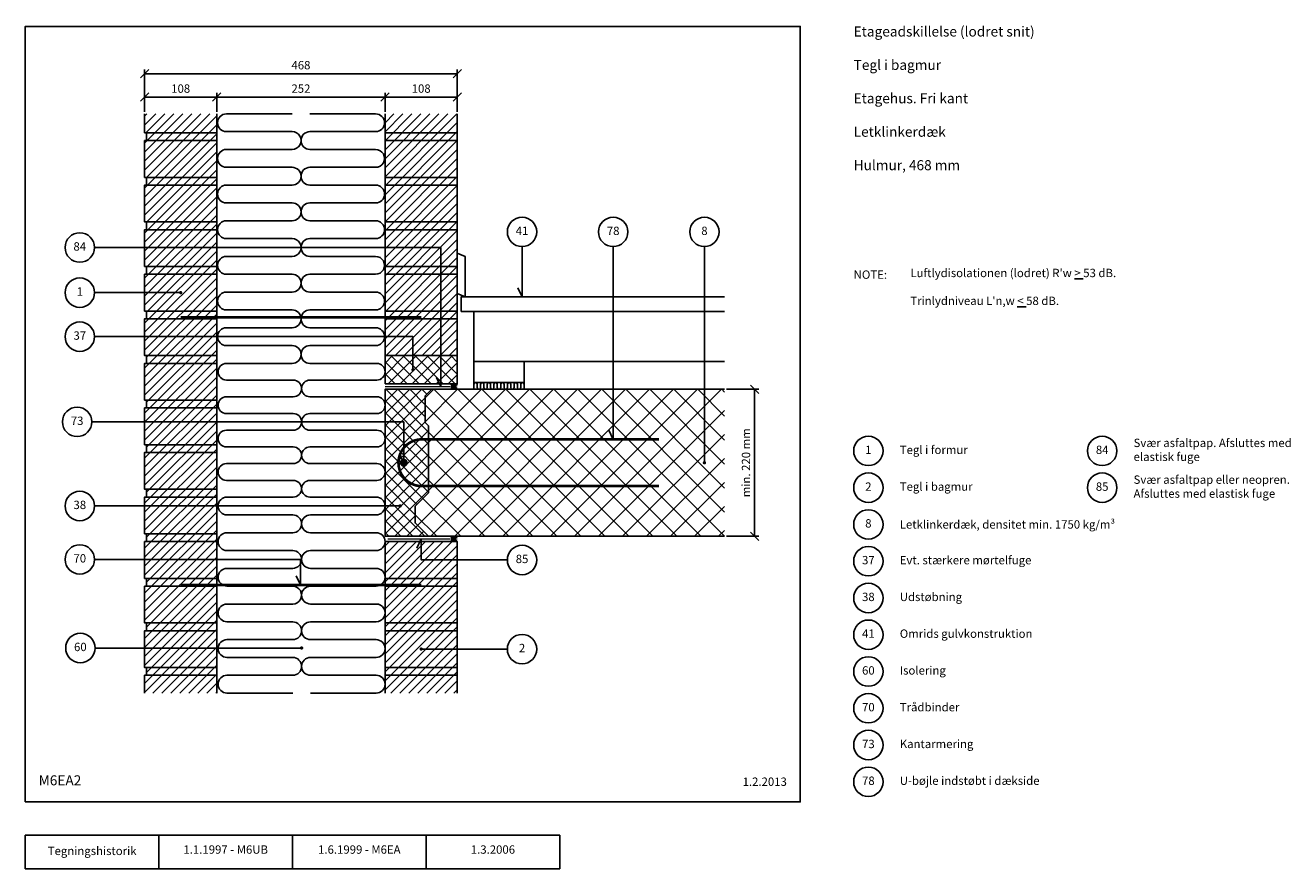
# Model space of a CAD drawing. Units: millimetres. Extents: x 100 to 1994, y 140 to 1402.
import ezdxf

# ---------------------------------------------------------------- set-up
doc = ezdxf.new("R2010")
doc.units = ezdxf.units.MM
for name, color, linetype in [('A09-H--', 3, 'Continuous'), ('A99---O', 8, 'Continuous'), ('A99--M-', 1, 'Continuous'), ('A99--S-', 1, 'Continuous'), ('A99--T-', 1, 'Continuous'), ('A99-A--', 1, 'Continuous'), ('A99-B--', 7, 'Continuous'), ('A99-I--', 30, 'Continuous'), ('A99-M--', 7, 'Continuous'), ('A99-S--', 3, 'Continuous')]:
    doc.layers.add(name, color=color, linetype=linetype)
doc.styles.add('Arial', font='arial.ttf')
doc.styles.get("Standard").update_dxf_attribs({"font": 'arial.ttf'})
doc.dimstyles.new('ISO-25', dxfattribs={"dimtxt": 2.5, "dimasz": 2.5, "dimexe": 1.25, "dimexo": 0.625, "dimtad": 1, "dimtih": 1, "dimdec": 4, "dimdsep": 46, "dimtxsty": 'Standard', "dimcen": 2.5, "dimadec": 0, "dimazin": 0, "dimtfac": 1, "dimtdec": 4, "dimtmove": 0, "dimatfit": 3, "dimfxl": 1, "dimtvp": 1, "dimtolj": 1, "dimtzin": 0, "dimarcsym": 0})
pattern_1 = [(45, (28.809, -40.688), (-6.73519, 6.73519), [])]

# ---------------------------------------------------------------- blocks, each defined once
blk = doc.blocks.new('_Oblique')
at = {"color": 0, "linetype": 'ByBlock', "lineweight": -2}
blk.add_line((-0.5, -0.5), (0.5, 0.5), dxfattribs=at)
blk = doc.blocks.new('*D11')
at = {"layer": 'A99--M-', "color": 0, "lineweight": -2, "transparency": 16777216}
for p, q in [((1149.7, 857.3), (1197.8, 857.3)), ((1191.6, 637.3), (1191.6, 857.3)), ((1149.7, 637.3), (1197.8, 637.3))]:
    blk.add_line(p, q, dxfattribs=at)
at = {"layer": 'Defpoints', "color": 0, "transparency": 16777216}
for p in [(1146.6, 857.3), (1191.6, 857.3), (1146.6, 637.3)]:
    blk.add_point(p, dxfattribs=at)
at = {"layer": 'A99--M-', "color": 0, "lineweight": -2, "transparency": 16777216, "xscale": 12.5, "yscale": 12.5, "zscale": 12.5}
for p, rotation in [((1191.6, 857.3), 90), ((1191.6, 637.3), 270)]:
    blk.add_blockref('_Oblique', p, dxfattribs=dict(at, rotation=rotation))
at = {"layer": 'A99--M-', "color": 0, "transparency": 16777216, "insert": (1178.8, 747.3), "char_height": 12.5, "attachment_point": 5, "rotation": 90, "style": 'Arial'}
blk.add_mtext('\\A1;min. 220 mm', dxfattribs=at)
blk = doc.blocks.new('*D12')
at = {"layer": 'A99--M-', "color": 0, "lineweight": -2, "transparency": 16777216}
for p, q in [((278.6, 1272.4), (278.6, 1335.6)), ((278.6, 1329.3), (746.6, 1329.3)), ((746.6, 1272.4), (746.6, 1335.6))]:
    blk.add_line(p, q, dxfattribs=at)
at = {"layer": 'Defpoints', "color": 0, "transparency": 16777216}
for p in [(746.6, 1329.3), (278.6, 1269.3), (746.6, 1269.3)]:
    blk.add_point(p, dxfattribs=at)
at = {"layer": 'A99--M-', "color": 0, "lineweight": -2, "transparency": 16777216, "xscale": 12.5, "yscale": 12.5, "zscale": 12.5, "rotation": 180}
blk.add_blockref('_Oblique', (278.6, 1329.3), dxfattribs=at)
at = {"layer": 'A99--M-', "color": 0, "lineweight": -2, "transparency": 16777216, "xscale": 12.5, "yscale": 12.5, "zscale": 12.5}
blk.add_blockref('_Oblique', (746.6, 1329.3), dxfattribs=at)
at = {"layer": 'A99--M-', "color": 0, "transparency": 16777216, "insert": (512.6, 1342.1), "char_height": 12.5, "attachment_point": 5, "style": 'Arial'}
blk.add_mtext('\\A1;468', dxfattribs=at)
blk = doc.blocks.new('*D13')
at = {"layer": 'A99--M-', "color": 0, "lineweight": -2, "transparency": 16777216}
for p, q in [((638.6, 1272.4), (638.6, 1300.6)), ((638.6, 1294.3), (746.6, 1294.3)), ((746.6, 1272.4), (746.6, 1300.6))]:
    blk.add_line(p, q, dxfattribs=at)
at = {"layer": 'Defpoints', "color": 0, "transparency": 16777216}
for p in [(746.6, 1294.3), (638.6, 1269.3), (746.6, 1269.3)]:
    blk.add_point(p, dxfattribs=at)
at = {"layer": 'A99--M-', "color": 0, "lineweight": -2, "transparency": 16777216, "xscale": 12.5, "yscale": 12.5, "zscale": 12.5, "rotation": 180}
blk.add_blockref('_Oblique', (638.6, 1294.3), dxfattribs=at)
at = {"layer": 'A99--M-', "color": 0, "lineweight": -2, "transparency": 16777216, "xscale": 12.5, "yscale": 12.5, "zscale": 12.5}
blk.add_blockref('_Oblique', (746.6, 1294.3), dxfattribs=at)
at = {"layer": 'A99--M-', "color": 0, "transparency": 16777216, "insert": (692.6, 1307.1), "char_height": 12.5, "attachment_point": 5, "style": 'Arial'}
blk.add_mtext('\\A1;108', dxfattribs=at)
blk = doc.blocks.new('*D14')
at = {"layer": 'A99--M-', "color": 0, "lineweight": -2, "transparency": 16777216}
for p, q in [((386.6, 1272.4), (386.6, 1300.6)), ((386.6, 1294.3), (638.6, 1294.3)), ((638.6, 1272.4), (638.6, 1300.6))]:
    blk.add_line(p, q, dxfattribs=at)
at = {"layer": 'Defpoints', "color": 0, "transparency": 16777216}
for p in [(638.6, 1294.3), (386.6, 1269.3), (638.6, 1269.3)]:
    blk.add_point(p, dxfattribs=at)
at = {"layer": 'A99--M-', "color": 0, "lineweight": -2, "transparency": 16777216, "xscale": 12.5, "yscale": 12.5, "zscale": 12.5, "rotation": 180}
blk.add_blockref('_Oblique', (386.6, 1294.3), dxfattribs=at)
at = {"layer": 'A99--M-', "color": 0, "lineweight": -2, "transparency": 16777216, "xscale": 12.5, "yscale": 12.5, "zscale": 12.5}
blk.add_blockref('_Oblique', (638.6, 1294.3), dxfattribs=at)
at = {"layer": 'A99--M-', "color": 0, "transparency": 16777216, "insert": (512.6, 1307.1), "char_height": 12.5, "attachment_point": 5, "style": 'Arial'}
blk.add_mtext('\\A1;252', dxfattribs=at)
blk = doc.blocks.new('*D15')
at = {"layer": 'A99--M-', "color": 0, "lineweight": -2, "transparency": 16777216}
for p, q in [((278.6, 1272.4), (278.6, 1300.6)), ((278.6, 1294.3), (386.6, 1294.3)), ((386.6, 1272.4), (386.6, 1300.6))]:
    blk.add_line(p, q, dxfattribs=at)
at = {"layer": 'Defpoints', "color": 0, "transparency": 16777216}
for p in [(386.6, 1294.3), (278.6, 1269.3), (386.6, 1269.3)]:
    blk.add_point(p, dxfattribs=at)
at = {"layer": 'A99--M-', "color": 0, "lineweight": -2, "transparency": 16777216, "xscale": 12.5, "yscale": 12.5, "zscale": 12.5, "rotation": 180}
blk.add_blockref('_Oblique', (278.6, 1294.3), dxfattribs=at)
at = {"layer": 'A99--M-', "color": 0, "lineweight": -2, "transparency": 16777216, "xscale": 12.5, "yscale": 12.5, "zscale": 12.5}
blk.add_blockref('_Oblique', (386.6, 1294.3), dxfattribs=at)
at = {"layer": 'A99--M-', "color": 0, "transparency": 16777216, "insert": (332.6, 1307.1), "char_height": 12.5, "attachment_point": 5, "style": 'Arial'}
blk.add_mtext('\\A1;108', dxfattribs=at)

msp = doc.modelspace()

# ---------------------------------------------------------------- hatches: boundary and pattern name
at = {"layer": 'A99--S-'}
h = msp.add_hatch(dxfattribs=at)
h.set_pattern_fill('ANSI31', color=256, scale=3)
h.set_pattern_definition([(45, (-31.191, -40.688), (-6.73519, 6.73519), [])])
h.paths.add_polyline_path([(386.5837, 429.31235), (278.5837, 429.31235), (278.5837, 402.64568), (386.5837, 402.64568)])
h.paths.add_polyline_path([(386.5837, 440.97901), (281.5837, 440.97901), (281.5837, 429.31235), (386.5837, 429.31235)])
h.paths.add_polyline_path([(386.5837, 495.97901), (278.5837, 495.97901), (278.5837, 440.97901), (386.5837, 440.97901)])
h.paths.add_polyline_path([(386.5837, 507.64568), (281.5837, 507.64568), (281.5837, 495.97901), (386.5837, 495.97901)])
h.paths.add_polyline_path([(386.5837, 562.64568), (278.5837, 562.64568), (278.5837, 507.64568), (386.5837, 507.64568)])
h.paths.add_polyline_path([(386.5837, 574.31235), (281.5837, 574.31235), (281.5837, 562.64568), (386.5837, 562.64568)])
h.paths.add_polyline_path([(386.5837, 629.31235), (278.5837, 629.31235), (278.5837, 574.31235), (386.5837, 574.31235)])
h.paths.add_polyline_path([(386.5837, 640.97901), (281.5837, 640.97901), (281.5837, 629.31235), (386.5837, 629.31235)])
h.paths.add_polyline_path([(386.5837, 695.97901), (278.5837, 695.97901), (278.5837, 640.97901), (386.5837, 640.97901)])
h.paths.add_polyline_path([(386.5837, 707.64568), (281.5837, 707.64568), (281.5837, 695.97901), (386.5837, 695.97901)])
h.paths.add_polyline_path([(386.5837, 762.64568), (278.5837, 762.64568), (278.5837, 707.64568), (386.5837, 707.64568)])
h.paths.add_polyline_path([(386.5837, 774.31235), (281.5837, 774.31235), (281.5837, 762.64568), (386.5837, 762.64568)])
h.paths.add_polyline_path([(386.5837, 829.31235), (278.5837, 829.31235), (278.5837, 774.31235), (386.5837, 774.31235)])
h.paths.add_polyline_path([(386.5837, 840.97901), (281.5837, 840.97901), (281.5837, 829.31235), (386.5837, 829.31235)])
h.paths.add_polyline_path([(386.5837, 895.97901), (278.5837, 895.97901), (278.5837, 840.97901), (386.5837, 840.97901)])
h.paths.add_polyline_path([(386.5837, 907.64568), (281.5837, 907.64568), (281.5837, 895.97901), (386.5837, 895.97901)])
h.paths.add_polyline_path([(386.5837, 962.64568), (278.5837, 962.64568), (278.5837, 907.64568), (386.5837, 907.64568)])
h.paths.add_polyline_path([(386.5837, 974.31235), (281.5837, 974.31235), (281.5837, 962.64568), (386.5837, 962.64568)])
h.paths.add_polyline_path([(386.5837, 1029.31235), (278.5837, 1029.31235), (278.5837, 974.31235), (386.5837, 974.31235)])
h.paths.add_polyline_path([(386.5837, 1040.97901), (281.5837, 1040.97901), (281.5837, 1029.31235), (386.5837, 1029.31235)])
h.paths.add_polyline_path([(386.5837, 1095.97901), (278.5837, 1095.97901), (278.5837, 1040.97901), (386.5837, 1040.97901)])
h.paths.add_polyline_path([(386.5837, 1107.64568), (281.5837, 1107.64568), (281.5837, 1095.97901), (386.5837, 1095.97901)])
h.paths.add_polyline_path([(386.5837, 1162.64568), (278.5837, 1162.64568), (278.5837, 1107.64568), (386.5837, 1107.64568)])
h.paths.add_polyline_path([(386.5837, 1174.31235), (281.5837, 1174.31235), (281.5837, 1162.64568), (386.5837, 1162.64568)])
h.paths.add_polyline_path([(386.5837, 1229.31235), (278.5837, 1229.31235), (278.5837, 1174.31235), (386.5837, 1174.31235)])
h.paths.add_polyline_path([(386.5837, 1240.97901), (281.5837, 1240.97901), (281.5837, 1229.31235), (386.5837, 1229.31235)])
h.paths.add_polyline_path([(386.5837, 1269.31235), (278.5837, 1269.31235), (278.5837, 1240.97901), (386.5837, 1240.97901)])
h = msp.add_hatch(dxfattribs=at)
h.set_pattern_fill('ANSI31', color=256, scale=3)
h.set_pattern_definition(pattern_1)
h.paths.add_polyline_path([(746.5837, 1269.31235), (638.5837, 1269.31235), (638.5837, 907.64568), (746.5837, 907.64568)])
h = msp.add_hatch(dxfattribs=at)
h.set_pattern_fill('ANSI37', color=256, scale=4)
h.set_pattern_definition([(45, (28.809, -0.688), (-8.98026, 8.98026), []), (135, (28.809, -0.688), (-8.98026, -8.98026), [])])
h.paths.add_polyline_path([(746.5837, 907.64568), (638.5837, 907.64568), (638.5837, 865.31235), (746.5837, 865.31235)])
h = msp.add_hatch(dxfattribs=at)
h.set_pattern_fill('ANSI37', color=256, scale=4)
h.set_pattern_definition([(45, (28.809, -40.688), (-8.98026, 8.98026), []), (135, (28.809, -40.688), (-8.98026, -8.98026), [])])
h.paths.add_polyline_path([(703.5837, 802.31235), (698.5837, 807.31235), (698.5837, 847.31235), (708.5837, 857.31235), (638.5837, 857.31235), (638.5837, 637.31235), (703.5837, 637.31235), (683.5837, 657.31235), (683.5837, 682.31235), (703.5837, 702.31235)])
h = msp.add_hatch(dxfattribs=at)
h.set_pattern_fill('ANSI37', color=256, scale=8)
h.set_pattern_definition([(45, (28.81, -40.688), (-17.9605, 17.9605), []), (135, (28.81, -40.688), (-17.9605, -17.9605), [])])
h.paths.add_polyline_path([(1146.5837, 857.31235), (708.5837, 857.31235), (698.5837, 847.31235), (698.5837, 807.31235), (703.5837, 802.31235), (703.5837, 702.31235), (683.5837, 682.31235), (683.5837, 657.31235), (703.5837, 637.31235), (1146.5837, 637.31235)])
h = msp.add_hatch(dxfattribs=at)
h.set_pattern_fill('ANSI31', color=256, scale=0.2, angle=315)
h.set_pattern_definition([(0, (-43.4246, 161.8945), (2e-16, 0.635), [])])
edge = h.paths.add_edge_path()
edge.add_line((746.5837, 865.31235), (736.5837, 865.31235))
edge.add_arc((733.6555, 861.31235), 4.95725, -53.79397689, 53.79397689, ccw=False)
edge.add_line((736.5837, 857.31235), (746.5837, 857.31235))
edge.add_arc((749.51191, 861.31235), 4.95725, 126.20602311, 233.79397689, ccw=False)
h = msp.add_hatch(dxfattribs=at)
h.set_pattern_fill('ANSI31', color=256, scale=3)
h.set_pattern_definition(pattern_1)
h.paths.add_polyline_path([(746.5837, 629.31235), (638.5837, 629.31235), (638.5837, 402.64568), (746.5837, 402.64568)])
h = msp.add_hatch(dxfattribs=at)
h.set_pattern_fill('ANSI31', color=256, scale=0.2, angle=315)
h.set_pattern_definition([(0, (-43.4246, -66.1055), (2e-16, 0.635), [])])
edge = h.paths.add_edge_path()
edge.add_line((746.5837, 637.31235), (736.5837, 637.31235))
edge.add_arc((733.6555, 633.31235), 4.95725, -53.79397689, 53.79397689, ccw=False)
edge.add_line((736.5837, 629.31235), (746.5837, 629.31235))
edge.add_arc((749.51191, 633.31235), 4.95725, 126.20602311, 233.79397689, ccw=False)

# ---------------------------------------------------------------- linework, layer by layer
at = {"layer": 'A09-H--'}
for points in [[(100, 240), (1260, 240), (1260, 1400), (100, 1400)], [(100, 190), (500, 190), (500, 140), (100, 140)]]:
    msp.add_lwpolyline(points, close=True, dxfattribs=at)
for points in [[(300, 140), (300, 190)], [(500, 190), (700, 190), (700, 140), (500, 140)], [(700, 190), (900, 190), (900, 140), (700, 140)]]:
    msp.add_lwpolyline(points, dxfattribs=at)
at = {"layer": 'A99---O'}
for points in [[(758.5837, 995.64568), (758.5837, 1055.64568), (746.5837, 1060.64568), (746.5837, 1000.64568)], [(771.5837, 867.31235), (846.5837, 867.31235), (846.5837, 898.64568), (771.5837, 898.64568)]]:
    msp.add_lwpolyline(points, close=True, dxfattribs=at)
for points in [[(1146.5837, 973.64568), (752.5837, 973.64568), (752.5837, 995.64568), (1146.5837, 995.64568)], [(1146.5837, 973.64568), (771.5837, 973.64568), (771.5837, 898.64568), (1146.5837, 898.64568)]]:
    msp.add_lwpolyline(points, dxfattribs=at)
at = {"layer": 'A99--T-'}
for p, q in [((203.5837, 1001.81235), (332.5837, 1001.81235)), ((204.41704, 470.14568), (512.3337, 470.14568)), ((821.5837, 468.47901), (691.3337, 468.47901))]:
    msp.add_line(p, q, dxfattribs=at)
for points in [[(203.5837, 1069.31235), (722.0837, 1069.31235), (722.0837, 861.31235), (715.74443, 874.90696)], [(843.5837, 1070.64568), (843.5837, 995.64568), (837.24443, 1009.2403)], [(979.9832, 1070.64556), (979.9832, 782.31235), (973.64393, 795.90696)], [(1116.5855, 747.31235), (1116.5855, 1070.64497)], [(203.5837, 935.97901), (680.3337, 935.97901), (680.3337, 886.47901)], [(199.5837, 808.47901), (666.5837, 808.47901), (666.5837, 747.31235), (660.24443, 760.90696)], [(203.5837, 682.64568), (661.0837, 682.64568)], [(203.5837, 682.64568), (661.0837, 682.64568)], [(821.5837, 601.81235), (692.5837, 601.81235), (692.5837, 633.31235), (686.24443, 619.71773)], [(203.5837, 602.64568), (511.75037, 602.64568), (511.75037, 564.64568), (505.4111, 578.2403)]]:
    msp.add_lwpolyline(points, dxfattribs=at)
at = {"layer": 'A99--T-', "const_width": 2.5}
for points in [[(331.3337, 1001.81235, 1), (333.8337, 1001.81235, 1)], [(679.0837, 886.47901, 1), (681.5837, 886.47901, 1)], [(1115.3355, 747.31235, 1), (1117.8355, 747.31235, 1)], [(659.5837, 682.64568, 1), (662.0837, 682.64568, 1)], [(659.8337, 682.64568, 1), (662.3337, 682.64568, 1)], [(512.3337, 470.14568, 1), (514.8337, 470.14568, 1)], [(691.3337, 468.47901, 1), (693.8337, 468.47901, 1)]]:
    msp.add_lwpolyline(points, format="xyb", close=True, dxfattribs=at)
at = {"layer": 'A99--T-'}
for centre in [(843.5837, 1092.64568), (979.9832, 1092.64556), (1116.5855, 1092.64497), (181.5837, 1069.31235), (181.5837, 1001.81235), (181.5837, 935.97901), (177.5837, 808.47901), (1362, 765), (1712, 765), (1362, 710), (1712, 710), (181.5837, 682.64568), (181.5837, 682.64568), (1362, 655), (181.5837, 602.64568), (843.5837, 601.81235), (1362, 600), (1362, 545), (1362, 490), (182.41704, 470.14568), (843.5837, 468.47901), (1362, 435), (1362, 380), (1362, 325), (1362, 270)]:
    msp.add_circle(centre, 22, dxfattribs=at)
at = {"layer": 'A99-A--', "const_width": 2}
for points in [[(638.5837, 861.31235), (736.5837, 861.31235)], [(642.5837, 633.31235), (736.66997, 633.31235)]]:
    msp.add_lwpolyline(points, dxfattribs=at)
at = {"layer": 'A99-B--'}
msp.add_lwpolyline([(638.5837, 637.31235), (703.5837, 637.31235), (683.5837, 657.31235), (683.5837, 682.31235), (703.5837, 702.31235), (703.5837, 802.31235), (698.5837, 807.31235), (698.5837, 847.31235), (708.5837, 857.31235), (638.5837, 857.31235)], close=True, dxfattribs=at)
msp.add_lwpolyline([(1146.5837, 637.31235), (703.5837, 637.31235), (683.5837, 657.31235), (683.5837, 682.31235), (703.5837, 702.31235), (703.5837, 802.31235), (698.5837, 807.31235), (698.5837, 847.31235), (708.5837, 857.31235), (1146.5837, 857.31235)], dxfattribs=at)
at = {"layer": 'A99-I--'}
for points in [[(499.41704, 1269.31235), (401.0837, 1269.31235, 1), (401.0837, 1242.64568), (499.41704, 1242.64568, -1.0000000921), (499.41704, 1215.97901), (401.0837, 1215.97901, 1), (401.0837, 1189.31235), (499.41704, 1189.31235, -1), (499.41704, 1162.64568), (401.0837, 1162.64568, 1), (401.0837, 1135.97901), (499.41704, 1135.97901, -1), (499.41704, 1109.31235), (401.0837, 1109.31235, 1), (401.0837, 1082.64568), (499.41704, 1082.64568, -1.0000000921), (499.41704, 1055.97901), (401.0837, 1055.97901, 1), (401.0837, 1029.31235), (499.41704, 1029.31235, -1), (499.41704, 1002.64568), (401.0837, 1002.64568, 1), (401.0837, 975.97901), (499.41704, 975.97901, -1), (499.41704, 949.31235), (401.0837, 949.31235, 1), (401.0837, 922.64568), (499.41704, 922.64568, -1), (499.41704, 895.97901), (401.0837, 895.97901, 1), (401.0837, 870.97901), (501.0837, 870.97901, -1), (501.0837, 845.97901), (401.0837, 845.97901, 1), (401.0837, 820.97901), (501.0837, 820.97901, -1), (501.0837, 795.97901), (401.0837, 795.97901, 1), (401.0837, 770.97901), (501.0837, 770.97901, -1), (501.0837, 745.97901), (401.0837, 745.97901, 1), (401.0837, 720.97901), (501.0837, 720.97901, -1), (501.0837, 695.97901), (401.91704, 695.97901, 1), (401.91704, 669.31235), (500.25037, 669.31235, -1), (500.25037, 642.64568), (401.91704, 642.64568, 1), (401.91704, 615.97901), (500.25037, 615.97901, -1), (500.25037, 589.31235), (401.91704, 589.31235, 1), (401.91704, 562.64568), (500.25037, 562.64568, -1.0000000921), (500.25037, 535.97901), (401.91704, 535.97901, 1), (401.91704, 509.31235), (500.25037, 509.31235, -1), (500.25037, 482.64568), (401.91704, 482.64568, 1), (401.91704, 455.97901), (500.25037, 455.97901, -1), (500.25037, 429.31235), (401.91704, 429.31235, 1), (401.91704, 402.64568), (500.25037, 402.64568)], [(526.0837, 1269.31235), (624.41704, 1269.31235, -1), (624.41704, 1242.64568), (526.0837, 1242.64568, 1), (526.0837, 1215.97901), (624.41704, 1215.97901, -1.0000000921), (624.41704, 1189.31235), (526.0837, 1189.31235, 1), (526.0837, 1162.64568), (624.41704, 1162.64568, -1), (624.41704, 1135.97901), (526.0837, 1135.97901, 1), (526.0837, 1109.31235), (624.41704, 1109.31235, -1), (624.41704, 1082.64568), (526.0837, 1082.64568, 1), (526.0837, 1055.97901), (624.41704, 1055.97901, -1.0000000921), (624.41704, 1029.31235), (526.0837, 1029.31235, 1), (526.0837, 1002.64568), (624.41704, 1002.64568, -1), (624.41704, 975.97901), (526.0837, 975.97901, 1), (526.0837, 949.31235), (624.41704, 949.31235, -1), (624.41704, 922.64568), (526.0837, 922.64568, 1), (526.0837, 895.97901), (626.0837, 895.97901, -1), (626.0837, 870.97901), (526.0837, 870.97901, 1), (526.0837, 845.97901), (626.0837, 845.97901, -1), (626.0837, 820.97901), (526.0837, 820.97901, 1), (526.0837, 795.97901), (626.0837, 795.97901, -1), (626.0837, 770.97901), (526.0837, 770.97901, 1), (526.0837, 745.97901), (626.0837, 745.97901, -1), (626.0837, 720.97901), (526.0837, 720.97901, 1), (526.0837, 695.97901), (625.25037, 695.97901, -1), (625.25037, 669.31235), (526.91704, 669.31235, 1), (526.91704, 642.64568), (625.25037, 642.64568, -1), (625.25037, 615.97901), (526.91704, 615.97901, 1), (526.91704, 589.31235), (625.25037, 589.31235, -1), (625.25037, 562.64568), (526.91704, 562.64568, 1), (526.91704, 535.97901), (625.25037, 535.97901, -1.0000000921), (625.25037, 509.31235), (526.91704, 509.31235, 1), (526.91704, 482.64568), (625.25037, 482.64568, -1), (625.25037, 455.97901), (526.91704, 455.97901, 1), (526.91704, 429.31235), (625.25037, 429.31235, -1), (625.25037, 402.64568), (526.91704, 402.64568)], [(771.5837, 859.81235), (771.5837, 864.81235, -1), (776.5837, 864.81235), (776.5837, 859.81235, 1), (781.5837, 859.81235), (781.5837, 864.81235, -1), (786.5837, 864.81235), (786.5837, 859.81235, 1), (791.5837, 859.81235), (791.5837, 864.81235, -1), (796.5837, 864.81235), (796.5837, 859.81235, 1), (801.5837, 859.81235), (801.5837, 864.81235, -1), (806.5837, 864.81235), (806.5837, 859.81235, 1), (811.5837, 859.81235), (811.5837, 864.81235, -1), (816.5837, 864.81235), (816.5837, 859.81235, 1), (821.5837, 859.81235), (821.5837, 864.81235, -1), (826.5837, 864.81235), (826.5837, 859.81235, 1), (831.5837, 859.81235), (831.5837, 864.81235, -1), (836.5837, 864.81235), (836.5837, 859.81235, 1), (841.5837, 859.81235), (841.5837, 864.81235, -1), (846.5837, 864.81235), (846.5837, 859.81235)]]:
    msp.add_lwpolyline(points, format="xyb", dxfattribs=at)
for points in [[(736.5837, 857.31235, 0.5072628674), (736.5837, 865.31235), (746.5837, 865.31235, 0.5072628674), (746.5837, 857.31235)], [(736.5837, 629.31235, 0.5072628674), (736.5837, 637.31235), (746.5837, 637.31235, 0.5072628674), (746.5837, 629.31235)]]:
    msp.add_lwpolyline(points, format="xyb", close=True, dxfattribs=at)
msp.add_lwpolyline([(846.5837, 857.31235), (771.5837, 857.31235), (771.5837, 867.31235), (846.5837, 867.31235)], close=True, dxfattribs=at)
at = {"layer": 'A99-M--'}
for points in [[(278.5837, 1269.31235), (278.5837, 1240.97901), (386.5837, 1240.97901), (386.5837, 1269.31235)], [(638.5837, 1269.31235), (638.5837, 1240.97901), (746.5837, 1240.97901), (746.5837, 1269.31235)], [(278.5837, 402.64568), (278.5837, 429.31235), (386.5837, 429.31235), (386.5837, 402.64568)], [(638.5837, 402.64568), (638.5837, 429.31235), (746.5837, 429.31235), (746.5837, 402.64568)]]:
    msp.add_lwpolyline(points, dxfattribs=at)
for points in [[(386.5837, 1229.31235), (281.5837, 1229.31235), (281.5837, 1240.97901), (386.5837, 1240.97901)], [(638.5837, 1229.31235), (638.5837, 1240.97901), (746.5837, 1240.97901), (746.5837, 1229.31235)], [(386.5837, 1229.31235), (278.5837, 1229.31235), (278.5837, 1174.31235), (386.5837, 1174.31235)], [(746.5837, 1229.31235), (638.5837, 1229.31235), (638.5837, 1174.31235), (746.5837, 1174.31235)], [(386.5837, 1162.64568), (278.5837, 1162.64568), (278.5837, 1107.64568), (386.5837, 1107.64568)], [(386.5837, 1162.64568), (281.5837, 1162.64568), (281.5837, 1174.31235), (386.5837, 1174.31235)], [(638.5837, 1162.64568), (638.5837, 1174.31235), (746.5837, 1174.31235), (746.5837, 1162.64568)], [(746.5837, 1162.64568), (638.5837, 1162.64568), (638.5837, 1107.64568), (746.5837, 1107.64568)], [(386.5837, 1095.97901), (281.5837, 1095.97901), (281.5837, 1107.64568), (386.5837, 1107.64568)], [(638.5837, 1095.97901), (638.5837, 1107.64568), (746.5837, 1107.64568), (746.5837, 1095.97901)], [(386.5837, 1095.97901), (278.5837, 1095.97901), (278.5837, 1040.97901), (386.5837, 1040.97901)], [(746.5837, 1095.97901), (638.5837, 1095.97901), (638.5837, 1040.97901), (746.5837, 1040.97901)], [(386.5837, 1029.31235), (278.5837, 1029.31235), (278.5837, 974.31235), (386.5837, 974.31235)], [(386.5837, 1029.31235), (281.5837, 1029.31235), (281.5837, 1040.97901), (386.5837, 1040.97901)], [(638.5837, 1029.31235), (638.5837, 1040.97901), (746.5837, 1040.97901), (746.5837, 1029.31235)], [(746.5837, 1029.31235), (638.5837, 1029.31235), (638.5837, 974.31235), (746.5837, 974.31235)], [(386.5837, 962.64568), (281.5837, 962.64568), (281.5837, 974.31235), (386.5837, 974.31235)], [(638.5837, 962.64568), (638.5837, 974.31235), (746.5837, 974.31235), (746.5837, 962.64568)], [(386.5837, 962.64568), (278.5837, 962.64568), (278.5837, 907.64568), (386.5837, 907.64568)], [(746.5837, 962.64568), (638.5837, 962.64568), (638.5837, 907.64568), (746.5837, 907.64568)], [(386.5837, 895.97901), (278.5837, 895.97901), (278.5837, 840.97901), (386.5837, 840.97901)], [(386.5837, 895.97901), (281.5837, 895.97901), (281.5837, 907.64568), (386.5837, 907.64568)], [(638.5837, 865.31235), (638.5837, 907.64568), (746.5837, 907.64568), (746.5837, 865.31235)], [(386.5837, 829.31235), (281.5837, 829.31235), (281.5837, 840.97901), (386.5837, 840.97901)], [(386.5837, 829.31235), (278.5837, 829.31235), (278.5837, 774.31235), (386.5837, 774.31235)], [(386.5837, 762.64568), (278.5837, 762.64568), (278.5837, 707.64568), (386.5837, 707.64568)], [(386.5837, 762.64568), (281.5837, 762.64568), (281.5837, 774.31235), (386.5837, 774.31235)], [(386.5837, 695.97901), (281.5837, 695.97901), (281.5837, 707.64568), (386.5837, 707.64568)], [(386.5837, 695.97901), (278.5837, 695.97901), (278.5837, 640.97901), (386.5837, 640.97901)], [(386.5837, 629.31235), (278.5837, 629.31235), (278.5837, 574.31235), (386.5837, 574.31235)], [(386.5837, 629.31235), (281.5837, 629.31235), (281.5837, 640.97901), (386.5837, 640.97901)], [(746.5837, 629.31235), (638.5837, 629.31235), (638.5837, 574.31235), (746.5837, 574.31235)], [(386.5837, 562.64568), (281.5837, 562.64568), (281.5837, 574.31235), (386.5837, 574.31235)], [(638.5837, 562.64568), (638.5837, 574.31235), (746.5837, 574.31235), (746.5837, 562.64568)], [(386.5837, 562.64568), (278.5837, 562.64568), (278.5837, 507.64568), (386.5837, 507.64568)], [(746.5837, 562.64568), (638.5837, 562.64568), (638.5837, 507.64568), (746.5837, 507.64568)], [(386.5837, 495.97901), (278.5837, 495.97901), (278.5837, 440.97901), (386.5837, 440.97901)], [(386.5837, 495.97901), (281.5837, 495.97901), (281.5837, 507.64568), (386.5837, 507.64568)], [(638.5837, 495.97901), (638.5837, 507.64568), (746.5837, 507.64568), (746.5837, 495.97901)], [(746.5837, 495.97901), (638.5837, 495.97901), (638.5837, 440.97901), (746.5837, 440.97901)], [(386.5837, 429.31235), (281.5837, 429.31235), (281.5837, 440.97901), (386.5837, 440.97901)], [(638.5837, 429.31235), (638.5837, 440.97901), (746.5837, 440.97901), (746.5837, 429.31235)]]:
    msp.add_lwpolyline(points, close=True, dxfattribs=at)
at = {"layer": 'A99-S--', "const_width": 4}
for points in [[(332.5837, 964.64568), (692.5837, 964.64568)], [(332.5837, 564.64568), (692.5837, 564.64568)]]:
    msp.add_lwpolyline(points, dxfattribs=at)
msp.add_lwpolyline([(1048.5837, 712.31235), (693.5837, 712.31235, -1), (693.5837, 782.31235), (1048.5837, 782.31235)], format="xyb", dxfattribs=at)
at = {"layer": 'A99-S--', "const_width": 6}
msp.add_lwpolyline([(663.5837, 747.31235, 1), (669.5837, 747.31235, 1)], format="xyb", close=True, dxfattribs=at)

# ---------------------------------------------------------------- texts
at = {"layer": 'A09-H--', "style": 'Arial'}
for s, insert, char_height, width, attachment_point in [('Etageadskillelse (lodret snit)\\P\\PTegl i bagmur\\P\\PEtagehus. Fri kant\\P\\PLetklinkerdæk\\P\\PHulmur, 468 mm', (1340, 1400), 15, 451.256, 1), ('M6EA2', (120, 260), 15, 95.8023, 7), ('Tegningshistorik', (200, 165), 12.5, 375.6087, 5), ('1.1.1997 - M6UB', (400, 167), 12.5, 375.6087, 5), ('1.6.1999 - M6EA', (600, 167), 12.5, 375.6087, 5), ('1.3.2006', (800, 167), 12.5, 375.6087, 5)]:
    msp.add_mtext(s, dxfattribs=dict(at, insert=insert, char_height=char_height, width=width, attachment_point=attachment_point))
at = {"layer": 'A99--T-', "char_height": 12.5, "style": 'Arial'}
for s, insert, width, attachment_point in [('{41}', (843.5837, 1092.64568), 166.5882, 5), ('78', (979.9832, 1092.64556), 166.5882, 5), ('8', (1116.5855, 1092.64497), 166.5882, 5), ('84', (181.5837, 1069.31235), 166.5882, 5), ('{NOTE:}', (1340, 1035), 1297.1378, 1), ("Luftlydisolationen (lodret) R'w \\L>\\l 53 dB.\\P\\PTrinlydniveau L'n,w \\L<\\l 58 dB.", (1424.85307, 1037.49568), 650, 1), ('{1}', (181.5837, 1001.81235), 166.5882, 5), ('{37}', (181.5837, 935.97901), 166.5882, 5), ('73', (177.5837, 808.47901), 166.5882, 5), ('Svær asfaltpap. Afsluttes med elastisk fuge', (1759, 765), 300, 4), ('{1}', (1362, 765), 166.5882, 5), ('{Tegl i formur}', (1409, 765), 275, 4), ('84', (1712, 765), 166.5882, 5), ('Svær asfaltpap eller neopren. Afsluttes med elastisk fuge', (1759, 710), 300, 4), ('{2}', (1362, 710), 166.5882, 5), ('{Tegl i bagmur}', (1409, 710), 275, 4), ('85', (1712, 710), 166.5882, 5), ('{38}', (181.5837, 682.64568), 166.5882, 5), ('{38}', (181.5837, 682.64568), 166.5882, 5), ('{8}', (1362, 655), 166.5882, 5), ('Letklinkerdæk, densitet min. 1750 kg/m{\\fArial|b0|i0|c0|p32;³}', (1409, 655), 650, 4), ('{70}', (181.5837, 602.64568), 166.5882, 5), ('85', (843.5837, 601.81235), 166.5882, 5), ('{37}', (1362, 600), 166.5882, 5), ('{Evt. stærkere mørtelfuge}', (1409, 600), 650, 4), ('{38}', (1362, 545), 166.5882, 5), ('{Udstøbning}', (1409, 545), 650, 4), ('{41}', (1362, 490), 166.5882, 5), ('Omrids gulvkonstruktion', (1409, 490), 650, 4), ('{60}', (182.41704, 470.14568), 166.5882, 5), ('{2}', (843.5837, 468.47901), 166.5882, 5), ('{60}', (1362, 435), 166.5882, 5), ('{Isolering}', (1409, 435), 650, 4), ('{70}', (1362, 380), 166.5882, 5), ('{Trådbinder}', (1409, 380), 650, 4), ('73', (1362, 325), 166.5882, 5), ('Kantarmering', (1409, 325), 650, 4), ('1.2.2013', (1240, 260), 375.6087, 9), ('78', (1362, 270), 166.5882, 5), ('U-bøjle indstøbt i dækside', (1409, 270), 650, 4)]:
    msp.add_mtext(s, dxfattribs=dict(at, insert=insert, width=width, attachment_point=attachment_point))

# ---------------------------------------------------------------- dimensions: what is measured, and where the dimension line sits
at = {"layer": 'A99--M-'}
for base, p1, p2, picture, middle in [((746.5837, 1329.31235), (278.5837, 1269.31235), (746.5837, 1269.31235), '*D12', (512.5837, 1342.07667)), ((386.5837, 1294.31235), (278.5837, 1269.31235), (386.5837, 1269.31235), '*D15', (332.5837, 1307.07667)), ((638.5837, 1294.31235), (386.5837, 1269.31235), (638.5837, 1269.31235), '*D14', (512.5837, 1307.07667)), ((746.5837, 1294.31235), (638.5837, 1269.31235), (746.5837, 1269.31235), '*D13', (692.5837, 1307.07667))]:
    dim = msp.add_linear_dim(base=base, p1=p1, p2=p2, dimstyle='ISO-25', override={"dimscale": 5, "dimtad": 0, "dimtih": 0, "dimtoh": 1, "dimtxsty": 'Arial', "dimblk1": 'OBLIQUE', "dimblk2": 'OBLIQUE', "dimsah": 1}, dxfattribs=at)
    dim.commit()
    dim.dimension.update_dxf_attribs({"geometry": picture, "text_midpoint": middle})
dim = msp.add_linear_dim(base=(1191.5837, 857.31235), p1=(1146.5837, 637.31235), p2=(1146.5837, 857.31235), angle=90, text='min. 220 mm', dimstyle='ISO-25', override={"dimscale": 5, "dimtad": 0, "dimtih": 0, "dimtxsty": 'Arial', "dimblk1": 'OBLIQUE', "dimblk2": 'OBLIQUE', "dimsah": 1}, dxfattribs=at)
dim.commit()
dim.dimension.update_dxf_attribs({"geometry": '*D11', "text_midpoint": (1178.81938, 747.31235)})

doc.saveas('drawing.dxf')
